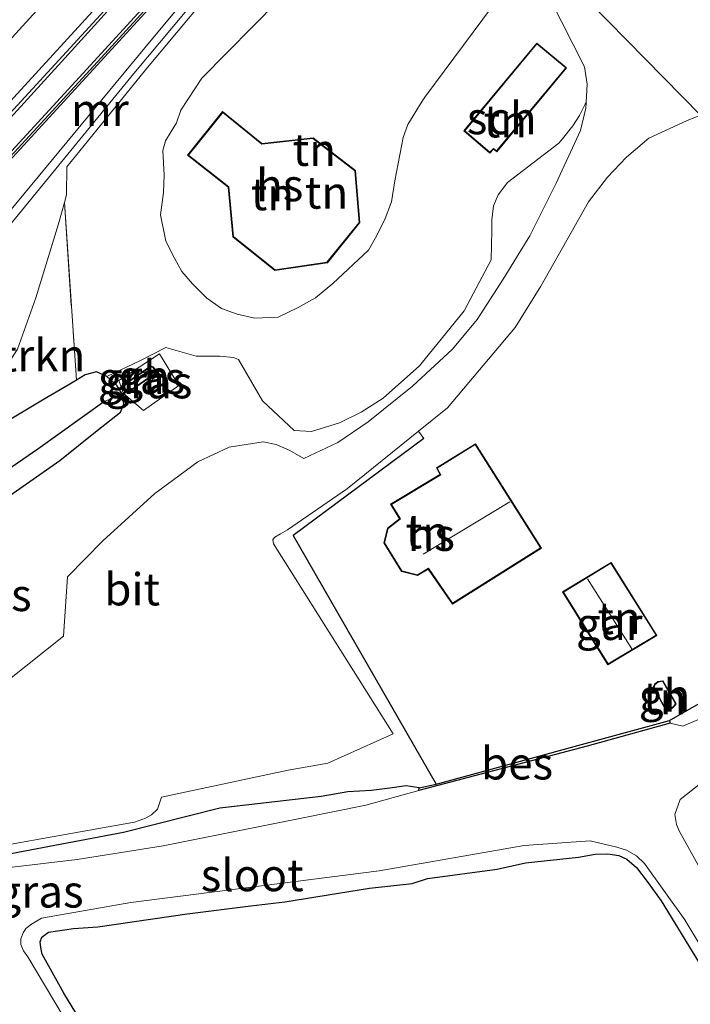
# Model space of a CAD drawing. Units: metres. Extents: x 89999 to 100009, y 456871 to 462503.
# Drawn here: x 91117 to 91169, y 457854 to 457930 of the extents above; entities that cross this region are included whole.
import ezdxf
from ezdxf.enums import TextEntityAlignment as Align

# ---------------------------------------------------------------- set-up
doc = ezdxf.new("R2010")
doc.units = ezdxf.units.M
doc.linetypes.add('IE-TERREINAFSCHEIDING', pattern=[10, 8, -2])
for name, color, linetype, lineweight in [('B-ME-BV-GELEIDECONSTRUCTIE-GELEIDERAIL-L-B1', 213, 'BV-GELEIDERAIL', 18), ('B-ME-GR-STRUIKEN-GV-B6', 93, 'Continuous', 18), ('B-ME-GW-KRUINLIJN-L-B1', 93, 'Continuous', 18), ('B-ME-IE-GRASLAND-GV-B6', 93, 'Continuous', 18), ('B-ME-IE-GRONDWERKLIJN-GROND_INGERICHT-GV-B6', 253, 'Continuous', 18), ('B-ME-IE-HULPGEOMETRIE-L-B1', 53, 'Continuous', 18), ('B-ME-IE-TERREINAFSCHEIDING-RASTERHEKWERK-L-B1', 8, 'IE-TERREINAFSCHEIDING', 18), ('B-ME-KG-KADASTRAAL-DAKRAND-L-B1', 13, 'Continuous', 18), ('B-ME-KG-KADASTRAAL-NOKLIJN-L-B1', 13, 'Continuous', 18), ('B-ME-KW-GELUIDSWERING-GV-B6', 8, 'Continuous', 18), ('B-ME-KW-SCHERM-L-B1', 8, 'Continuous', 18), ('B-ME-MW-MUUR-GV-B6', 8, 'IE-TERREINAFSCHEIDING-KUNSTMATIG', 18), ('B-ME-OG-BEBOUWING-GV-B6', 173, 'Continuous', 18), ('B-ME-OG-WATER-GV-B6', 153, 'Continuous', 18), ('B-ME-VH-VERH_SOORT-BETON-OVERIG-GV-B6', 8, 'IE-TERREINAFSCHEIDING-NATUURLIJK-HOUTWAL', 18), ('B-ME-VH-VERH_SOORT-BITUMEN-GV-B6', 8, 'IE-TERREINAFSCHEIDING-NATUURLIJK-HOUTWAL', 18), ('B-ME-VW-MARKERING-STREEP-015-L-B1', 7, 'Continuous', 18)]:
    doc.layers.add(name, color=color, linetype=linetype, lineweight=lineweight)
for name, color, linetype in [('B-ME-GW-INSTEEKWATERGANG-L-B1', 10, 'Continuous'), ('B-ME-GW-WATERGANG-GREPPEL-L-B1', 10, 'Continuous'), ('B-ME-IE-TERREINAFSCHEIDING-HAAG-L-B1', 10, 'Continuous'), ('B-ME-OB-BESCHOEIING-GV-B6', 10, 'Continuous')]:
    doc.layers.add(name, color=color, linetype=linetype)
doc.styles.add('NLCS-ISO', font='NLCS-ISO.TTF')
doc.linetypes.add('BV-GELEIDERAIL', pattern='A,10,-3,[108,NLCS.SHX,S=1,R=0,X=0,Y=0],-3', length=16)
doc.linetypes.add('IE-TERREINAFSCHEIDING-KUNSTMATIG', pattern='A,4,[82,NLCS.SHX,S=0.75,R=90,X=0,Y=0],4,-2', length=10)
doc.linetypes.add('IE-TERREINAFSCHEIDING-NATUURLIJK-HOUTWAL', pattern='A,7,-1.5,[67,NLCS.SHX,S=0.75,R=45,X=0,Y=0],-1.5,7,-1.5,[70,NLCS.SHX,S=0.75,R=0,X=0,Y=0],-1.5', length=20)

msp = doc.modelspace()

# ---------------------------------------------------------------- linework, layer by layer
at = {"layer": 'B-ME-BV-GELEIDECONSTRUCTIE-GELEIDERAIL-L-B1'}
msp.add_polyline3d([(91142.606, 457951.2326, 0.984), (91120.9838, 457927.3851, 0.8846), (91098.8425, 457903.0944, 0.6793), (91087.2471, 457890.9251, 0.7673), (91081.6833, 457885.1506, 0.8813)], dxfattribs=at)
at = {"layer": 'B-ME-GR-STRUIKEN-GV-B6'}
msp.add_polyline3d([(91121.876, 457902.425, -2.817), (91121.25, 457902.04, -2.857), (91119.37, 457900.96, -2.977), (91115.21, 457898.48, -3.137), (91111.68, 457896.52, -3.053), (91114.6, 457900.68, -2.923), (91117.32, 457904.84, -2.803), (91118.74, 457908.8, -2.343), (91120.48, 457914.56, -2.243), (91120.945, 457916.212, -1.857), (91121.876, 457902.425, -2.817)], dxfattribs=at)
at = {"layer": 'B-ME-GW-INSTEEKWATERGANG-L-B1'}
for points in [[(91112.56, 457890.6, -3.387), (91120.6, 457896.2, -3.217), (91123.49, 457898.52, -3.067), (91125.31, 457899.96, -2.967), (91125.55, 457900.6, -2.697), (91125.46, 457901.32, -2.537), (91125.03, 457902, -2.467), (91124.23, 457902.72, -2.477), (91123.43, 457903.08, -2.697), (91122.55, 457902.84, -2.927), (91121.876, 457902.425, -2.817), (91121.25, 457902.04, -2.857), (91119.37, 457900.96, -2.977), (91115.21, 457898.48, -3.137)], [(91167.869, 457876.047, -3.609), (91169.409, 457876.915, -3.786), (91173.967, 457879.489, -4.012)], [(91148.449, 457870.82, -3.576), (91147.457, 457870.987, -3.914), (91146.176, 457870.808, -3.932), (91144.746, 457870.617, -3.937), (91142.919, 457870.524, -4.008), (91140.849, 457870.157, -4.092), (91133.005, 457869.253, -3.983), (91125.536, 457867.356, -3.977), (91116.786, 457865.704, -3.876)], [(91125.194, 457847.892, -4.067), (91120.906, 457854.918, -4.12), (91119.229, 457857.944, -4.13), (91119.112, 457858.447, -4.135), (91119.082, 457858.893, -4.128), (91119.198, 457859.263, -4.125), (91119.709, 457859.643, -4.123), (91121.666, 457859.917, -4.095), (91123.538, 457860.05, -4.051), (91130.457, 457861.053, -4.033), (91135.41, 457861.676, -3.97), (91138.055, 457861.985, -3.947), (91144.615, 457863.043, -4.056), (91147.912, 457863.406, -4.128), (91149.097, 457863.794, -4.082), (91154.499, 457864.529, -3.934), (91156.701, 457865.013, -3.921), (91160.816, 457865.456, -4.156), (91162.12, 457865.696, -4.173), (91163.101, 457865.714, -4.186), (91163.93, 457865.574, -4.196), (91164.56, 457865.299, -4.201), (91165.308, 457864.661, -4.219), (91166.208, 457863.471, -4.24), (91167.229, 457862.069, -4.186), (91170.683, 457856.409, -4.263)]]:
    msp.add_polyline3d(points, dxfattribs=at)
at = {"layer": 'B-ME-GW-KRUINLIJN-L-B1'}
msp.add_polyline3d([(91149.364, 457943.843, -0.738), (91131.618, 457925.85, -0.797), (91129.971, 457923.349, -0.814), (91129.637, 457922.391, -0.817), (91129.222, 457921.695, -0.824), (91128.79, 457920.993, -0.807), (91128.591, 457920.236, -0.78), (91128.629, 457919.279, -0.765), (91128.675, 457918.334, -0.755), (91128.626, 457916.972, -0.753), (91128.406, 457915.239, -0.745), (91128.815, 457913.199, -0.72), (91129.481, 457911.877, -0.636), (91130.064, 457910.847, -0.562), (91130.872, 457909.897, -0.54), (91131.986, 457908.798, -0.483), (91133.137, 457907.983, -0.455), (91134.357, 457907.558, -0.438), (91135.707, 457907.225, -0.45), (91137.52, 457907.32, -0.448), (91139.075, 457908.054, -0.478), (91140.411, 457908.81, -0.485), (91141.776, 457909.919, -0.431), (91144.527, 457912.496, -0.364), (91145.188, 457913.64, -0.356), (91145.812, 457914.968, -0.384), (91146.324, 457916.253, -0.403), (91146.562, 457917.89, -0.45), (91147.22, 457921.239, -0.495), (91147.582, 457922.258, -0.5), (91147.985, 457922.916, -0.505), (91148.575, 457923.847, -0.507), (91148.894, 457924.361, -0.562), (91154.147, 457931.418, -0.463)], dxfattribs=at)
at = {"layer": 'B-ME-GW-WATERGANG-GREPPEL-L-B1'}
msp.add_polyline3d([(91124.09, 457900.8, -4.107), (91118.89, 457897.08, -4.247), (91116.15, 457895.2, -4.357), (91113.96, 457893.6, -4.337), (91111.68, 457891.32, -4.337), (91107.62, 457887.92, -4.337), (91103.59, 457885.44, -4.287), (91101.93, 457883.92, -4.347), (91100.96, 457882.84, -4.377), (91100.83, 457882.16, -4.387), (91101.05, 457881.36, -4.437), (91101.44, 457880.52, -4.497), (91104.49, 457876.36, -4.577)], dxfattribs=at)
at = {"layer": 'B-ME-IE-GRASLAND-GV-B6'}
for points in [[(91114.119, 457911.287, -0.231), (91126.332, 457926.202, -1.143), (91143.693, 457946.971, -0.795)], [(91139.243, 457942.7, 0.852), (91127.182, 457928.183, 0.801), (91113.328, 457911.471, 0.744)], [(91135.189, 457940.201, 0.669), (91121.816, 457925.575, 0.66), (91108.397, 457911.002, 0.519), (91098.393, 457900.225, 0.483), (91087.252, 457888.247, 0.471), (91083.085, 457883.883, 0.291), (91081.5348, 457885.3605, 0.3333), (91086.2405, 457890.23, 0.0883), (91086.5122, 457890.0999, 0.084), (91086.947, 457890.5541, 0.0745), (91086.8176, 457890.8138, 0.0748), (91100.5587, 457905.4044, 0.1175), (91100.717, 457905.2704, 0.1211), (91101.0594, 457905.6438, 0.1259), (91100.9303, 457905.8044, 0.1266), (91114.5192, 457920.7254, 0.2009), (91114.7338, 457920.545, 0.2012), (91115.136, 457920.9853, 0.2017), (91114.9386, 457921.1856, 0.2019), (91128.4204, 457935.8687, 0.2261)], [(91134.277, 457934.908, -1.124), (91127.272, 457926.512, -1.164), (91124.15, 457922.68, -1.713), (91121.13, 457918.96, -2.123), (91121.11, 457916.8, -2.003), (91120.945, 457916.212, -1.857), (91120.48, 457914.56, -2.243), (91118.74, 457908.8, -2.343), (91117.32, 457904.84, -2.803)], [(91083.673, 457883.324, 0.108), (91088.476, 457888.758, 0.48), (91098.212, 457899.284, 0.498), (91115.221, 457917.854, 0.687), (91129.465, 457933.378, 0.783)], [(91138.76, 457898.52, -2.067), (91140.11, 457898.44, -2.097), (91142.27, 457899.12, -2.067), (91143.95, 457899.96, -2.087), (91145.672, 457901.04, -2.177), (91148.477, 457903.534, -2.05), (91151.955, 457907.797, -1.758), (91154.049, 457911.769, -1.652), (91154.107, 457914.023, -1.565), (91154.092, 457914.865, -1.515), (91154.212, 457915.936, -1.471), (91154.579, 457916.789, -1.478), (91155.308, 457917.761, -1.456), (91159.29, 457920.796, -1.382), (91159.57, 457921.149, -1.379), (91160.376, 457922.143, -1.305), (91160.898, 457922.94, -1.275), (91161.326, 457923.82, -1.255), (91161.402, 457923.957, -1.281), (91161.379, 457923.529, -1.31), (91160.959, 457921.781, -1.367), (91159.078, 457917.701, -1.57), (91157.032, 457913.631, -1.699), (91154.962, 457910.251, -1.753), (91152.959, 457907.133, -1.904), (91151.049, 457904.844, -2.068), (91147.948, 457901.967, -2.201), (91144.508, 457899.202, -2.179), (91142.146, 457897.608, -2.164), (91139.504, 457896.367, -2.297), (91138.371, 457897.001, -2.238), (91137.363, 457897.432, -2.166), (91136.358, 457897.647, -2.1), (91133.713, 457897.242, -2.37), (91131.296, 457896.111, -2.502), (91127.963, 457893.648, -2.754), (91123.919, 457889.967, -3.027), (91121.183, 457887.183, -3.039), (91120.887, 457882.572, -2.962), (91116.553, 457879.156, -3.153)], [(91112.56, 457890.6, -3.387), (91120.6, 457896.2, -3.217), (91123.49, 457898.52, -3.067), (91125.31, 457899.96, -2.967), (91125.55, 457900.6, -2.697), (91125.46, 457901.32, -2.537), (91125.03, 457902, -2.467), (91124.23, 457902.72, -2.477), (91126.85, 457903.96, -2.387), (91128.82, 457904.96, -2.347), (91131.16, 457904.28, -2.007), (91133, 457904.28, -2.007), (91134.07, 457904.2, -2.007), (91134.46, 457904.04, -2.007), (91136.3, 457900.84, -1.987), (91138.76, 457898.52, -2.067)], [(91128.329, 457904.469, -2.07), (91129.822, 457902.01, -2.289), (91127.071, 457900.077, -2.406), (91125.539, 457901.391, -2.537), (91125.158, 457902.392, -2.238), (91128.329, 457904.469, -2.07)], [(91125.158, 457902.392, -2.238), (91125.539, 457901.391, -2.537), (91127.071, 457900.077, -2.406), (91129.822, 457902.01, -2.289), (91128.329, 457904.469, -2.07), (91125.158, 457902.392, -2.238)], [(91115.21, 457898.48, -3.137), (91119.37, 457900.96, -2.977), (91121.25, 457902.04, -2.857), (91121.876, 457902.425, -2.817), (91122.55, 457902.84, -2.927), (91123.43, 457903.08, -2.697), (91124.23, 457902.72, -2.477), (91125.03, 457902, -2.467), (91125.46, 457901.32, -2.537)], [(91125.959, 457901.855, -2.34), (91126.174, 457901.668, -2.34), (91128.034, 457902.948, -2.34), (91128.027, 457903.155, -2.34), (91127.952, 457903.303, -2.34), (91127.838, 457903.452, -2.34), (91127.658, 457903.529, -2.34), (91125.814, 457902.273, -2.34), (91125.813, 457902.081, -2.34), (91125.959, 457901.855, -2.34)], [(91125.46, 457901.32, -2.537), (91125.55, 457900.6, -2.697), (91125.31, 457899.96, -2.967), (91123.49, 457898.52, -3.067), (91120.6, 457896.2, -3.217), (91112.56, 457890.6, -3.387)], [(91116.15, 457895.2, -4.357), (91118.89, 457897.08, -4.247), (91124.09, 457900.8, -4.107), (91125.46, 457901.32, -2.537)], [(91125.46, 457901.32, -2.537), (91124.09, 457900.8, -4.107), (91118.89, 457897.08, -4.247), (91116.15, 457895.2, -4.357)], [(91116.809, 457866.468, -3.771), (91120.002, 457867.033, -3.871), (91125.059, 457867.941, -3.893), (91126.387, 457868.176, -3.901), (91127.229, 457868.48, -3.893), (91127.699, 457868.739, -3.888), (91128.181, 457869.17, -3.863), (91128.48, 457870.114, -3.815), (91138.298, 457872.209, -3.705), (91141.373, 457872.749, -3.736), (91146.439, 457875.013, -3.769), (91138.413, 457887.768, -3.043), (91137.156, 457889.747, -2.7), (91137.108, 457890.067, -2.638), (91137.258, 457890.265, -2.61), (91137.696, 457890.506, -2.544), (91138.253, 457890.827, -2.478), (91142.905, 457894.032, -2.402), (91148.418, 457898.483, -2.247), (91148.832, 457897.913, -2.247), (91138.691, 457890.387, -2.25), (91149.783, 457871.099, -3.576), (91148.449, 457870.82, -3.576)], [(91167.869, 457876.047, -3.609), (91169.409, 457876.915, -3.786), (91173.967, 457879.489, -4.012), (91176.176, 457880.763, -3.962), (91177.09, 457881.299, -3.92), (91178.02, 457881.583, -3.908), (91178.384, 457881.521, -3.596), (91176.775, 457879.792, -4.866), (91176.126, 457879.46, -4.866), (91175.377, 457878.95, -4.866), (91173.964, 457878.31, -4.866), (91170.304, 457876.191, -4.866), (91168.91, 457875.615, -4.866), (91167.915, 457875.828, -4.866), (91167.869, 457876.047, -3.609)], [(91116.786, 457865.704, -3.876), (91125.536, 457867.356, -3.977), (91133.005, 457869.253, -3.983), (91140.849, 457870.157, -4.092), (91142.919, 457870.524, -4.008), (91144.746, 457870.617, -3.937), (91146.176, 457870.808, -3.932), (91147.457, 457870.987, -3.914), (91148.449, 457870.82, -3.576), (91148.432, 457870.62, -4.866)], [(91148.449, 457870.82, -3.576), (91147.457, 457870.987, -3.914), (91146.176, 457870.808, -3.932), (91144.746, 457870.617, -3.937), (91142.919, 457870.524, -4.008), (91140.849, 457870.157, -4.092), (91133.005, 457869.253, -3.983), (91125.536, 457867.356, -3.977), (91116.786, 457865.704, -3.876)], [(91172.363, 457860.746, -4.866), (91168.641, 457867.44, -4.866), (91168.403, 457867.996, -4.866), (91168.283, 457868.761, -4.866), (91168.693, 457869.934, -4.866), (91170.304, 457871.191, -4.866)], [(91148.432, 457870.62, -4.866), (91144.326, 457869.485, -4.876), (91139.341, 457868.472, -4.884), (91128.595, 457866.32, -4.901), (91121.941, 457865.26, -4.901), (91116.242, 457864.596, -4.901)], [(91121.583, 457851.913, -4.861), (91118.11, 457857.714, -4.901), (91117.765, 457858.187, -4.904), (91117.559, 457858.684, -4.907), (91117.559, 457859.109, -4.912), (91117.76, 457859.599, -4.899), (91117.969, 457859.913, -4.901), (91118.388, 457860.262, -4.901), (91119.168, 457860.712, -4.914), (91126.088, 457861.931, -4.823), (91145.35, 457864.385, -4.83), (91156.6, 457866.347, -4.828), (91161.722, 457866.716, -4.866), (91163.789, 457866.226, -4.868), (91164.529, 457865.992, -4.879), (91165.306, 457865.546, -4.879), (91165.921, 457864.96, -4.894), (91169.057, 457860.604, -4.901), (91174.783, 457851.107, -4.895)], [(91170.683, 457856.409, -4.263), (91167.229, 457862.069, -4.186), (91166.208, 457863.471, -4.24), (91165.308, 457864.661, -4.219), (91164.56, 457865.299, -4.201), (91163.93, 457865.574, -4.196), (91163.101, 457865.714, -4.186), (91162.12, 457865.696, -4.173), (91160.816, 457865.456, -4.156), (91156.701, 457865.013, -3.921), (91154.499, 457864.529, -3.934), (91149.097, 457863.794, -4.082), (91147.912, 457863.406, -4.128), (91144.615, 457863.043, -4.056), (91138.055, 457861.985, -3.947), (91135.41, 457861.676, -3.97), (91130.457, 457861.053, -4.033), (91123.538, 457860.05, -4.051), (91121.666, 457859.917, -4.095), (91119.709, 457859.643, -4.123), (91119.198, 457859.263, -4.125), (91119.082, 457858.893, -4.128), (91119.112, 457858.447, -4.135), (91119.229, 457857.944, -4.13), (91120.906, 457854.918, -4.12), (91125.194, 457847.892, -4.067)]]:
    msp.add_polyline3d(points, dxfattribs=at)
at = {"layer": 'B-ME-IE-GRONDWERKLIJN-GROND_INGERICHT-GV-B6'}
for points in [[(91148.575, 457923.847, -0.507), (91147.985, 457922.916, -0.505), (91147.582, 457922.258, -0.5), (91147.22, 457921.239, -0.495), (91146.562, 457917.89, -0.45), (91146.324, 457916.253, -0.403), (91145.812, 457914.968, -0.384), (91145.188, 457913.64, -0.356), (91144.527, 457912.496, -0.364), (91141.776, 457909.919, -0.431), (91140.411, 457908.81, -0.485), (91139.075, 457908.054, -0.478), (91137.52, 457907.32, -0.448), (91135.707, 457907.225, -0.45), (91134.357, 457907.558, -0.438), (91133.137, 457907.983, -0.455), (91131.986, 457908.798, -0.483), (91130.872, 457909.897, -0.54), (91130.064, 457910.847, -0.562), (91129.481, 457911.877, -0.636), (91128.815, 457913.199, -0.72), (91128.406, 457915.239, -0.745), (91128.626, 457916.972, -0.753), (91128.675, 457918.334, -0.755), (91128.629, 457919.279, -0.765), (91128.591, 457920.236, -0.78), (91128.79, 457920.993, -0.807), (91129.222, 457921.695, -0.824), (91129.637, 457922.391, -0.817), (91129.971, 457923.349, -0.814), (91131.618, 457925.85, -0.797), (91149.364, 457943.843, -0.738)], [(91149.364, 457943.843, -0.738), (91131.618, 457925.85, -0.797), (91129.971, 457923.349, -0.814), (91129.637, 457922.391, -0.817), (91129.222, 457921.695, -0.824), (91128.79, 457920.993, -0.807), (91128.591, 457920.236, -0.78), (91128.629, 457919.279, -0.765), (91128.675, 457918.334, -0.755), (91128.626, 457916.972, -0.753), (91128.406, 457915.239, -0.745), (91128.815, 457913.199, -0.72), (91129.481, 457911.877, -0.636), (91130.064, 457910.847, -0.562), (91130.872, 457909.897, -0.54), (91131.986, 457908.798, -0.483), (91133.137, 457907.983, -0.455), (91134.357, 457907.558, -0.438)], [(91158.652, 457931.936, -0.624), (91161.289, 457926.715, -1.074), (91161.478, 457925.386, -1.186), (91161.402, 457923.957, -1.281), (91161.326, 457923.82, -1.255), (91160.898, 457922.94, -1.275), (91160.376, 457922.143, -1.305), (91159.57, 457921.149, -1.379), (91159.29, 457920.796, -1.382), (91155.308, 457917.761, -1.456), (91154.579, 457916.789, -1.478), (91154.212, 457915.936, -1.471), (91154.092, 457914.865, -1.515), (91154.107, 457914.023, -1.565), (91154.049, 457911.769, -1.652), (91151.955, 457907.797, -1.758), (91148.477, 457903.534, -2.05), (91145.672, 457901.04, -2.177), (91143.95, 457899.96, -2.087), (91142.27, 457899.12, -2.067), (91140.11, 457898.44, -2.097), (91138.76, 457898.52, -2.067), (91136.3, 457900.84, -1.987), (91134.46, 457904.04, -2.007), (91134.07, 457904.2, -2.007), (91133, 457904.28, -2.007), (91131.16, 457904.28, -2.007), (91128.82, 457904.96, -2.347), (91126.85, 457903.96, -2.387), (91124.23, 457902.72, -2.477), (91123.43, 457903.08, -2.697), (91122.55, 457902.84, -2.927), (91121.876, 457902.425, -2.817), (91120.945, 457916.212, -1.857), (91121.11, 457916.8, -2.003), (91121.13, 457918.96, -2.123), (91124.15, 457922.68, -1.713), (91127.272, 457926.512, -1.164), (91134.277, 457934.908, -1.124)], [(91134.357, 457907.558, -0.438), (91135.707, 457907.225, -0.45), (91137.52, 457907.32, -0.448), (91139.075, 457908.054, -0.478), (91140.411, 457908.81, -0.485), (91141.776, 457909.919, -0.431), (91144.527, 457912.496, -0.364), (91145.188, 457913.64, -0.356), (91145.812, 457914.968, -0.384), (91146.324, 457916.253, -0.403), (91146.562, 457917.89, -0.45), (91147.22, 457921.239, -0.495), (91147.582, 457922.258, -0.5), (91147.985, 457922.916, -0.505), (91148.575, 457923.847, -0.507), (91148.894, 457924.361, -0.562), (91154.147, 457931.418, -0.463)], [(91154.147, 457931.418, -0.463), (91148.894, 457924.361, -0.562), (91148.575, 457923.847, -0.507)], [(91153.94, 457920.024, -0.963), (91154.227, 457920.331, -0.963), (91154.469, 457920.134, -0.963), (91159.893, 457926.648, -0.963), (91157.587, 457928.563, -0.963), (91151.935, 457921.749, -0.963), (91153.94, 457920.024, -0.963)], [(91134.002, 457913.542, -0.371), (91137.273, 457910.926, -0.371), (91141.338, 457911.53, -0.371), (91143.867, 457914.649, -0.371), (91143.515, 457918.696, -0.371), (91140.241, 457921.21, -0.371), (91136.262, 457920.773, -0.371), (91133.22, 457923.258, -0.371), (91130.507, 457919.862, -0.371), (91133.639, 457917.391, -0.371), (91134.002, 457913.542, -0.371)], [(91173.967, 457879.489, -4.012), (91169.409, 457876.915, -3.786), (91167.869, 457876.047, -3.609), (91149.783, 457871.099, -3.576), (91138.691, 457890.387, -2.25), (91148.832, 457897.913, -2.247), (91148.418, 457898.483, -2.247), (91150.654, 457900.289, -2.325), (91155.907, 457906.517, -1.904), (91157.901, 457909.716, -1.768), (91161.586, 457916.26, -1.604), (91163.052, 457918.166, -1.572), (91164.537, 457919.728, -1.451), (91166.276, 457921.192, -1.372), (91169.178, 457922.545, -1.268), (91170.27, 457922.974, -1.254)], [(91147.077, 457887.596, -2.462), (91148.34, 457887.293, -2.462), (91149.169, 457887.789, -2.462), (91151.033, 457885.073, -2.462), (91157.94, 457889.416, -2.462), (91152.826, 457897.505, -2.462), (91149.791, 457895.633, -2.462), (91150.072, 457895.111, -2.462), (91146.236, 457892.807, -2.462), (91146.934, 457891.686, -2.462), (91146.007, 457890.962, -2.462), (91145.712, 457889.814, -2.462), (91147.077, 457887.596, -2.462)], [(91166.897, 457882.64, -3.083), (91163.35, 457888.303, -3.083), (91159.575, 457886.016, -3.083), (91163.096, 457880.362, -3.083), (91166.897, 457882.64, -3.083)], [(91167.53, 457876.918, -3.588), (91167.753, 457876.862, -3.588), (91167.971, 457876.921, -3.588), (91168.194, 457877.069, -3.588), (91168.395, 457877.332, -3.588), (91167.353, 457879.126, -3.588), (91166.975, 457879.07, -3.588), (91166.72, 457878.876, -3.588), (91166.615, 457878.622, -3.588), (91167.53, 457876.918, -3.588)], [(91125.194, 457847.892, -4.067), (91120.906, 457854.918, -4.12), (91119.229, 457857.944, -4.13), (91119.112, 457858.447, -4.135), (91119.082, 457858.893, -4.128), (91119.198, 457859.263, -4.125), (91119.709, 457859.643, -4.123), (91121.666, 457859.917, -4.095), (91123.538, 457860.05, -4.051), (91130.457, 457861.053, -4.033), (91135.41, 457861.676, -3.97), (91138.055, 457861.985, -3.947), (91144.615, 457863.043, -4.056), (91147.912, 457863.406, -4.128), (91149.097, 457863.794, -4.082), (91154.499, 457864.529, -3.934), (91156.701, 457865.013, -3.921), (91160.816, 457865.456, -4.156), (91162.12, 457865.696, -4.173), (91163.101, 457865.714, -4.186), (91163.93, 457865.574, -4.196), (91164.56, 457865.299, -4.201), (91165.308, 457864.661, -4.219), (91166.208, 457863.471, -4.24), (91167.229, 457862.069, -4.186), (91170.683, 457856.409, -4.263)]]:
    msp.add_polyline3d(points, dxfattribs=at)
at = {"layer": 'B-ME-IE-HULPGEOMETRIE-L-B1'}
msp.add_line((91124.09, 457900.8, -4.107), (91125.46, 457901.32, -2.537), dxfattribs=at)
msp.add_polyline3d([(91170.27, 457922.974, -1.254), (91158.863, 457934.626, -0.507)], dxfattribs=at)
at = {"layer": 'B-ME-IE-TERREINAFSCHEIDING-HAAG-L-B1'}
msp.add_polyline3d([(91148.832, 457897.913, -2.247), (91138.691, 457890.387, -2.25), (91149.783, 457871.099, -3.576)], dxfattribs=at)
at = {"layer": 'B-ME-IE-TERREINAFSCHEIDING-RASTERHEKWERK-L-B1'}
msp.add_line((91120.945, 457916.212, -1.857), (91121.876, 457902.425, -2.817), dxfattribs=at)
msp.add_polyline3d([(91129.822, 457902.01, -2.289), (91127.071, 457900.077, -2.406), (91125.539, 457901.391, -2.537), (91125.158, 457902.392, -2.238), (91128.329, 457904.469, -2.07), (91129.822, 457902.01, -2.289)], dxfattribs=at)
at = {"layer": 'B-ME-KG-KADASTRAAL-DAKRAND-L-B1'}
for p, q in [((91141.311, 457911.577, 2.802), (91137.287, 457910.978, 2.7)), ((91127.977, 457903.142, -1.734), (91127.983, 457902.973, -1.735)), ((91151.045, 457885.139, 1.171), (91157.872, 457889.432, 1.305)), ((91166.996, 457879.023, -2.73), (91167.319, 457879.085, -2.794))]:
    msp.add_line(p, q, dxfattribs=at)
for points in [[(91157.593, 457928.493, 1.416), (91159.823, 457926.641, 1.245), (91154.462, 457920.204, 1.206), (91154.222, 457920.399, 1.236), (91153.936, 457920.093, 1.236), (91152.005, 457921.755, 1.377), (91157.593, 457928.493, 1.416)], [(91137.287, 457910.978, 2.7), (91134.05, 457913.568, 2.763), (91133.687, 457917.417, 2.724), (91130.577, 457919.87, 2.709), (91133.228, 457923.187, 2.653), (91136.247, 457920.721, 2.676), (91140.226, 457921.158, 2.67), (91143.467, 457918.67, 2.715), (91143.815, 457914.665, 2.787), (91141.311, 457911.577, 2.802)], [(91127.983, 457902.973, -1.735), (91126.177, 457901.731, -1.784), (91125.997, 457901.888, -1.849), (91125.863, 457902.096, -1.848), (91125.864, 457902.246, -1.847), (91127.663, 457903.472, -1.747), (91127.806, 457903.411, -1.741), (91127.91, 457903.276, -1.742), (91127.977, 457903.142, -1.734)], [(91151.045, 457885.139, 1.171), (91149.189, 457887.845, 4.168), (91148.34, 457887.344, 0.257), (91147.109, 457887.64, 0.257), (91145.766, 457889.822, 0.224), (91146.05, 457890.93, 0.227), (91147.001, 457891.668, 2.296), (91146.303, 457892.789, 0.982), (91150.137, 457895.092, 0.898), (91149.856, 457895.614, 0.463), (91152.81, 457897.437, 0.438), (91157.872, 457889.432, 1.305)], [(91159.644, 457885.999, -0.035), (91163.334, 457888.235, -0.329), (91166.828, 457882.657, -0.323), (91163.112, 457880.43, -0.062), (91159.644, 457885.999, -0.035)], [(91167.319, 457879.085, -2.794), (91168.335, 457877.336, -2.881), (91168.159, 457877.106, -2.869), (91167.95, 457876.967, -2.859), (91167.752, 457876.913, -2.859), (91167.563, 457876.961, -2.897), (91166.67, 457878.625, -2.87), (91166.761, 457878.845, -2.755), (91166.996, 457879.023, -2.73)]]:
    msp.add_polyline3d(points, dxfattribs=at)
at = {"layer": 'B-ME-KG-KADASTRAAL-NOKLIJN-L-B1'}
for p, q in [((91155.492, 457892.997, 5.508), (91148.769, 457888.95, 5.505)), ((91161.508, 457887.03, 2.313), (91164.951, 457881.603, 2.274))]:
    msp.add_line(p, q, dxfattribs=at)
at = {"layer": 'B-ME-KW-GELUIDSWERING-GV-B6'}
msp.add_polyline3d([(91083.673, 457883.324, 0.108), (91083.085, 457883.883, 0.291), (91087.252, 457888.247, 0.471), (91098.393, 457900.225, 0.483), (91108.397, 457911.002, 0.519), (91121.816, 457925.575, 0.66), (91135.189, 457940.201, 0.669), (91143.954, 457949.856, 0.669), (91144.182, 457949.623, 0.783), (91129.465, 457933.378, 0.783), (91115.221, 457917.854, 0.687), (91098.212, 457899.284, 0.498), (91088.476, 457888.758, 0.48), (91083.673, 457883.324, 0.108)], dxfattribs=at)
at = {"layer": 'B-ME-KW-SCHERM-L-B1'}
msp.add_polyline3d([(91083.33, 457883.627, 1.62), (91088.519, 457889.212, 1.764), (91097.393, 457898.766, 2.124), (91109.683, 457912.1, 2.325), (91123.52, 457927.117, 2.316), (91133.806, 457938.374, 2.484), (91144.079, 457949.717, 2.448)], dxfattribs=at)
at = {"layer": 'B-ME-MW-MUUR-GV-B6'}
msp.add_polyline3d([(91102.048, 457897.731, 0.684), (91113.328, 457911.471, 0.744), (91127.182, 457928.183, 0.801), (91139.243, 457942.7, 0.852), (91144.624, 457949.171, 0.852), (91145.011, 457948.775, 0.909), (91145.119, 457948.665, -0.702), (91143.693, 457946.971, -0.795), (91126.332, 457926.202, -1.143), (91114.119, 457911.287, -0.231), (91102.992, 457897.963, -0.135), (91102.375, 457897.242, 0.039), (91102.048, 457897.731, 0.684)], dxfattribs=at)
at = {"layer": 'B-ME-OB-BESCHOEIING-GV-B6'}
msp.add_polyline3d([(91148.432, 457870.62, -4.866), (91148.449, 457870.82, -3.576), (91149.783, 457871.099, -3.576), (91167.869, 457876.047, -3.609), (91167.915, 457875.828, -4.866), (91161.485, 457874.048, -4.866), (91148.432, 457870.62, -4.866)], dxfattribs=at)
at = {"layer": 'B-ME-OG-BEBOUWING-GV-B6'}
for points in [[(91151.935, 457921.749, -0.963), (91157.587, 457928.563, -0.963), (91159.893, 457926.648, -0.963), (91154.469, 457920.134, -0.963), (91154.227, 457920.331, -0.963), (91153.94, 457920.024, -0.963), (91151.935, 457921.749, -0.963)], [(91140.241, 457921.21, -0.371), (91143.515, 457918.696, -0.371), (91143.867, 457914.649, -0.371), (91141.338, 457911.53, -0.371), (91137.273, 457910.926, -0.371), (91134.002, 457913.542, -0.371), (91133.639, 457917.391, -0.371), (91130.507, 457919.862, -0.371), (91133.22, 457923.258, -0.371), (91136.262, 457920.773, -0.371), (91140.241, 457921.21, -0.371)], [(91128.034, 457902.948, -2.34), (91126.174, 457901.668, -2.34), (91125.959, 457901.855, -2.34), (91125.813, 457902.081, -2.34), (91125.814, 457902.273, -2.34), (91127.658, 457903.529, -2.34), (91127.838, 457903.452, -2.34), (91127.952, 457903.303, -2.34), (91128.027, 457903.155, -2.34), (91128.034, 457902.948, -2.34)], [(91151.033, 457885.073, -2.462), (91149.169, 457887.789, -2.462), (91148.34, 457887.293, -2.462), (91147.077, 457887.596, -2.462), (91145.712, 457889.814, -2.462), (91146.007, 457890.962, -2.462), (91146.934, 457891.686, -2.462), (91146.236, 457892.807, -2.462), (91150.072, 457895.111, -2.462), (91149.791, 457895.633, -2.462), (91152.826, 457897.505, -2.462), (91157.94, 457889.416, -2.462), (91151.033, 457885.073, -2.462)], [(91163.096, 457880.362, -3.083), (91159.575, 457886.016, -3.083), (91163.35, 457888.303, -3.083), (91166.897, 457882.64, -3.083), (91163.096, 457880.362, -3.083)], [(91167.353, 457879.126, -3.588), (91168.395, 457877.332, -3.588), (91168.194, 457877.069, -3.588), (91167.971, 457876.921, -3.588), (91167.753, 457876.862, -3.588), (91167.53, 457876.918, -3.588), (91166.615, 457878.622, -3.588), (91166.72, 457878.876, -3.588), (91166.975, 457879.07, -3.588), (91167.353, 457879.126, -3.588)]]:
    msp.add_polyline3d(points, dxfattribs=at)
at = {"layer": 'B-ME-OG-WATER-GV-B6'}
for points in [[(91148.432, 457870.62, -4.866), (91161.485, 457874.048, -4.866), (91167.915, 457875.828, -4.866), (91168.91, 457875.615, -4.866), (91170.304, 457876.191, -4.866)], [(91170.304, 457871.191, -4.866), (91168.693, 457869.934, -4.866), (91168.283, 457868.761, -4.866), (91168.403, 457867.996, -4.866), (91168.641, 457867.44, -4.866), (91172.363, 457860.746, -4.866)], [(91116.242, 457864.596, -4.901), (91121.941, 457865.26, -4.901), (91128.595, 457866.32, -4.901), (91139.341, 457868.472, -4.884), (91144.326, 457869.485, -4.876), (91148.432, 457870.62, -4.866)], [(91174.783, 457851.107, -4.895), (91169.057, 457860.604, -4.901), (91165.921, 457864.96, -4.894), (91165.306, 457865.546, -4.879), (91164.529, 457865.992, -4.879), (91163.789, 457866.226, -4.868), (91161.722, 457866.716, -4.866), (91156.6, 457866.347, -4.828), (91145.35, 457864.385, -4.83), (91126.088, 457861.931, -4.823), (91119.168, 457860.712, -4.914), (91118.388, 457860.262, -4.901), (91117.969, 457859.913, -4.901), (91117.76, 457859.599, -4.899), (91117.559, 457859.109, -4.912), (91117.559, 457858.684, -4.907), (91117.765, 457858.187, -4.904), (91118.11, 457857.714, -4.901), (91121.583, 457851.913, -4.861)]]:
    msp.add_polyline3d(points, dxfattribs=at)
at = {"layer": 'B-ME-VH-VERH_SOORT-BETON-OVERIG-GV-B6'}
for points in [[(91081.0643, 457885.807, 0.1947), (91082.8328, 457887.6693, 0.2112), (91112.8305, 457919.7931, 0.1437), (91136.718, 457945.884, 0.2269)], [(91128.4204, 457935.8687, 0.2261), (91114.9386, 457921.1856, 0.2019), (91115.136, 457920.9853, 0.2017), (91114.7338, 457920.545, 0.2012), (91114.5192, 457920.7254, 0.2009), (91100.9303, 457905.8044, 0.1266), (91101.0594, 457905.6438, 0.1259), (91100.717, 457905.2704, 0.1211), (91100.5587, 457905.4044, 0.1175), (91086.8176, 457890.8138, 0.0748), (91086.947, 457890.5541, 0.0745), (91086.5122, 457890.0999, 0.084), (91086.2405, 457890.23, 0.0883), (91081.5348, 457885.3605, 0.3333), (91081.335, 457885.551, 0.207), (91081.0643, 457885.807, 0.1947)]]:
    msp.add_polyline3d(points, dxfattribs=at)
at = {"layer": 'B-ME-VH-VERH_SOORT-BITUMEN-GV-B6'}
for points in [[(91071.9071, 457903.0021, 0.6532), (91088.6542, 457920.8826, 0.713), (91114.4455, 457948.8826, 0.7321), (91129.0889, 457965.0401, 0.7975), (91142.041, 457951.8097, 0.2809), (91136.718, 457945.884, 0.2269), (91112.8305, 457919.7931, 0.1437), (91082.8328, 457887.6693, 0.2112), (91081.0643, 457885.807, 0.1947), (91079.148, 457887.619, 0.339), (91076.566, 457890.081, 0.402), (91073.944, 457892.591, 0.459), (91071.249, 457895.138, 0.588), (91065.57, 457900.574, 0.786), (91065.845, 457900.859, 0.831), (91069.9228, 457904.2405, 0.712), (91071.9071, 457903.0021, 0.6532)], [(91158.863, 457934.626, -0.507), (91170.27, 457922.974, -1.254), (91169.178, 457922.545, -1.268), (91166.276, 457921.192, -1.372), (91164.537, 457919.728, -1.451), (91163.052, 457918.166, -1.572), (91161.586, 457916.26, -1.604), (91157.901, 457909.716, -1.768), (91155.907, 457906.517, -1.904), (91150.654, 457900.289, -2.325), (91148.418, 457898.483, -2.247), (91142.905, 457894.032, -2.402), (91138.253, 457890.827, -2.478), (91137.696, 457890.506, -2.544), (91137.258, 457890.265, -2.61), (91137.108, 457890.067, -2.638), (91137.156, 457889.747, -2.7), (91138.413, 457887.768, -3.043), (91146.439, 457875.013, -3.769), (91141.373, 457872.749, -3.736), (91138.298, 457872.209, -3.705), (91128.48, 457870.114, -3.815), (91128.181, 457869.17, -3.863), (91127.699, 457868.739, -3.888), (91127.229, 457868.48, -3.893), (91126.387, 457868.176, -3.901), (91125.059, 457867.941, -3.893), (91120.002, 457867.033, -3.871), (91116.809, 457866.468, -3.771)], [(91190.19, 457930.503, -1.996), (91186.177, 457927.762, -1.712), (91185.78, 457927.491, -1.956), (91184.116, 457926.477, -1.956), (91182.447, 457928.721, -1.79), (91181.758, 457929.123, -1.708), (91180.906, 457929.294, -1.661), (91179.874, 457929.179, -1.572), (91178.84, 457929.04, -1.491), (91178.024, 457928.774, -1.387), (91176.986, 457928.395, -1.27), (91174.965, 457927.259, -1.183), (91172.893, 457926.091, -1.201), (91172.627, 457925.629, -1.201), (91172.622, 457925.55, -1.202), (91172.287, 457924.015, -1.233), (91170.502, 457923.065, -1.251), (91170.27, 457922.974, -1.254), (91158.863, 457934.626, -0.507)], [(91116.553, 457879.156, -3.153), (91120.887, 457882.572, -2.962), (91121.183, 457887.183, -3.039), (91123.919, 457889.967, -3.027), (91127.963, 457893.648, -2.754), (91131.296, 457896.111, -2.502), (91133.713, 457897.242, -2.37), (91136.358, 457897.647, -2.1), (91137.363, 457897.432, -2.166), (91138.371, 457897.001, -2.238), (91139.504, 457896.367, -2.297), (91142.146, 457897.608, -2.164), (91144.508, 457899.202, -2.179), (91147.948, 457901.967, -2.201), (91151.049, 457904.844, -2.068), (91152.959, 457907.133, -1.904), (91154.962, 457910.251, -1.753), (91157.032, 457913.631, -1.699), (91159.078, 457917.701, -1.57), (91160.959, 457921.781, -1.367), (91161.379, 457923.529, -1.31), (91161.402, 457923.957, -1.281), (91161.478, 457925.386, -1.186), (91161.289, 457926.715, -1.074), (91158.652, 457931.936, -0.624)]]:
    msp.add_polyline3d(points, dxfattribs=at)
at = {"layer": 'B-ME-VW-MARKERING-STREEP-015-L-B1'}
msp.add_polyline3d([(91139.7859, 457954.1133, 0.3553), (91139.2557, 457953.5213, 0.3485), (91114.9882, 457926.9311, 0.2572), (91092.5423, 457902.7417, 0.2368), (91078.6184, 457887.9853, 0.2719)], dxfattribs=at)

# ---------------------------------------------------------------- texts
at = {"layer": 'B-ME-GR-STRUIKEN-GV-B6', "ltscale": 0.2, "style": 'NLCS-ISO'}
msp.add_text('strkn', height=2.5, dxfattribs=at).set_placement((91118.4861, 457904.3584), align=Align.MIDDLE_CENTER)
at = {"layer": 'B-ME-IE-GRASLAND-GV-B6', "ltscale": 0.2, "style": 'NLCS-ISO'}
for p in [(91126.9235, 457902.5985), (91127.49, 457902.273), (91127.49, 457902.273), (91115.0255, 457885.782), (91119.0565, 457862.796)]:
    msp.add_text('gras', height=2.5, dxfattribs=at).set_placement(p, align=Align.MIDDLE_CENTER)
at = {"layer": 'B-ME-IE-GRONDWERKLIJN-GROND_INGERICHT-GV-B6', "ltscale": 0.2, "style": 'NLCS-ISO'}
for p in [(91155.1416, 457922.4961), (91140.3269, 457920.2904), (91137.0787, 457916.8526), (91141.2773, 457916.9752), (91149.0934, 457890.637), (91163.963, 457883.9922), (91167.5036, 457877.7714)]:
    msp.add_text('tn', height=2.5, dxfattribs=at).set_placement(p, align=Align.MIDDLE_CENTER)
at = {"layer": 'B-ME-MW-MUUR-GV-B6', "ltscale": 0.2, "style": 'NLCS-ISO'}
msp.add_text('mr', height=2.5, dxfattribs=at).set_placement((91123.7011, 457923.3917), align=Align.MIDDLE_CENTER)
at = {"layer": 'B-ME-OB-BESCHOEIING-GV-B6', "ltscale": 0.2, "style": 'NLCS-ISO'}
msp.add_text('bes', height=2.5, dxfattribs=at).set_placement((91156.0521, 457872.726), align=Align.MIDDLE_CENTER)
at = {"layer": 'B-ME-OG-BEBOUWING-GV-B6', "ltscale": 0.2, "style": 'NLCS-ISO'}
for s, p in [('sch', (91154.8551, 457922.7426)), ('hs', (91137.6459, 457917.5497)), ('gh', (91127.1303, 457902.7212)), ('hs', (91149.3977, 457890.4429)), ('gar', (91163.2028, 457883.5366)), ('gh', (91167.4859, 457877.9922))]:
    msp.add_text(s, height=2.5, dxfattribs=at).set_placement(p, align=Align.MIDDLE_CENTER)
at = {"layer": 'B-ME-OG-WATER-GV-B6', "ltscale": 0.2, "style": 'NLCS-ISO'}
msp.add_text('sloot', height=2.5, dxfattribs=at).set_placement((91135.5128, 457864.0646), align=Align.MIDDLE_CENTER)
at = {"layer": 'B-ME-VH-VERH_SOORT-BITUMEN-GV-B6', "ltscale": 0.2, "style": 'NLCS-ISO'}
msp.add_text('bit', height=2.5, dxfattribs=at).set_placement((91126.205, 457886.2191), align=Align.MIDDLE_CENTER)

doc.saveas('drawing.dxf')
